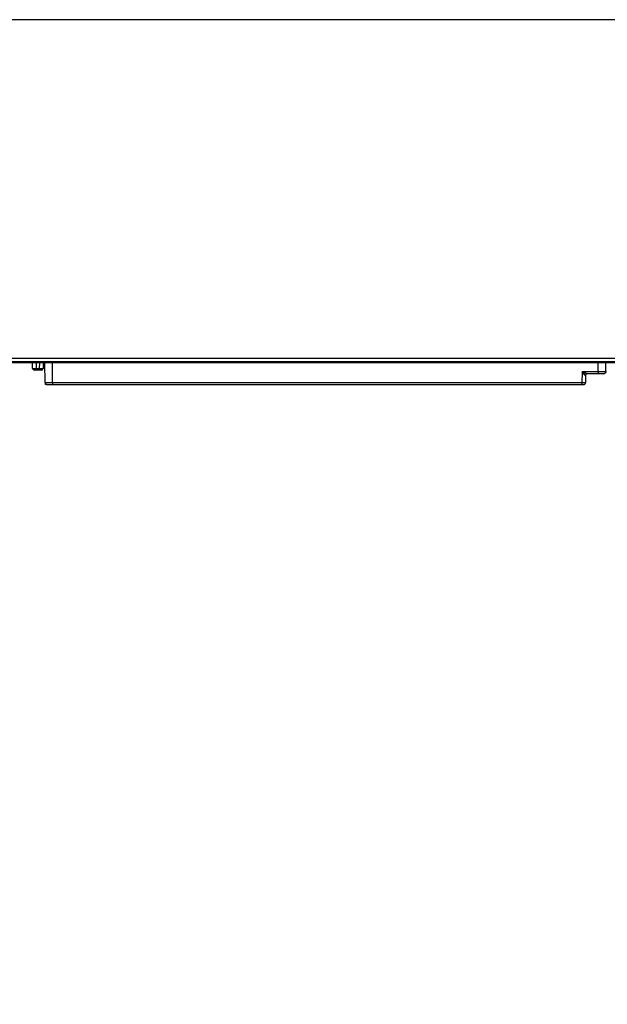
# Model space of a CAD drawing. Units: millimetres. Extents: x -17982 to -10237, y 20825 to 23795.
# Drawn here: x -12458 to -12297, y 22330 to 22601 of the extents above; entities that cross this region are included whole.
import ezdxf

# ---------------------------------------------------------------- set-up
doc = ezdxf.new("R2010")
doc.units = ezdxf.units.MM
doc.header["$LTSCALE"] = 20
doc.layers.add('at_Entity', color=7, linetype='Continuous')
doc.styles.get("Standard").update_dxf_attribs({"font": 'romans.shx', "width": 0.8})
doc.dimstyles.new('ISO-25', dxfattribs={"dimtxt": 2.5, "dimasz": 2.5, "dimexe": 1.25, "dimexo": 0.625, "dimtad": 1, "dimtxsty": 'Standard', "dimcen": 2.5, "dimadec": 0, "dimazin": 0, "dimtfac": 1, "dimtmove": 0, "dimatfit": 3, "dimfxl": 0, "dimarcsym": 0})

# ---------------------------------------------------------------- blocks, each defined once
blk = doc.blocks.new('A$C0A1A44EC')
at = {"layer": 'at_Entity', "color": 7, "lineweight": 5}
for p, q in [((379.77, 482.94), (379.76, 482.88)), ((379.79, 482.97), (379.77, 482.94)), ((379.84, 483), (379.79, 482.97)), ((379.88, 483.01), (379.84, 483))]:
    blk.add_line(p, q, dxfattribs=at)
at = {"layer": 'at_Entity', "color": 7}
for points in [[(520.41, 579.75), (160.97, 579.78)], [(400.65, 485.39), (379.11, 485.39), (378.29, 485.39), (356.05, 485.39), (355.59, 485.39), (352.62, 485.39), (336.93, 485.39), (334, 485.39), (333.52, 485.39), (324.96, 485.39), (324.48, 485.39), (321.52, 485.39), (305.93, 485.39), (302.97, 485.39), (302.52, 485.39), (293.93, 485.39), (293.46, 485.39), (290.51, 485.39), (274.91, 485.39), (271.96, 485.39), (271.48, 485.39), (262.91, 485.39), (262.43, 485.39), (259.47, 485.39), (242.88, 485.41), (239.94, 485.41), (239.47, 485.41), (226.14, 485.41), (226.01, 485.41), (203.81, 485.41)], [(521.19, 485.7), (520.38, 485.7), (160.93, 485.7), (160.85, 485.7)], [(160.97, 486.69), (520.38, 486.68), (522.18, 486.68)], [(222.41, 483.87), (222.37, 485.41)], [(222.82, 485.41), (222.82, 485.41)], [(223.36, 485.41), (223.43, 483.87), (224.32, 483.87), (224.37, 485.41)], [(225.35, 485.41), (225.31, 483.87)], [(225.85, 479.88), (225.75, 485.41)], [(226.01, 485.41), (225.96, 485.7)], [(226.08, 485.7), (226.14, 485.41)], [(227.86, 479.88), (227.86, 485.41)], [(239.51, 485.7), (239.47, 485.41)], [(239.94, 485.41), (239.98, 485.7)], [(242.93, 485.7), (242.88, 485.41)], [(259.47, 485.39), (259.43, 485.7)], [(262.39, 485.7), (262.43, 485.39)], [(262.91, 485.39), (262.84, 485.7)], [(271.55, 485.7), (271.48, 485.39)], [(271.96, 485.39), (272, 485.7)], [(274.95, 485.7), (274.91, 485.39)], [(290.51, 485.39), (290.45, 485.7)], [(293.42, 485.7), (293.46, 485.39)], [(293.93, 485.39), (293.87, 485.7)], [(302.56, 485.7), (302.52, 485.39)], [(302.97, 485.39), (303.04, 485.7)], [(306, 485.7), (305.93, 485.39)], [(321.52, 485.39), (321.48, 485.7)], [(324.44, 485.7), (324.48, 485.39)], [(324.96, 485.39), (324.89, 485.7)], [(333.56, 485.7), (333.52, 485.39)], [(334, 485.39), (334.04, 485.7)], [(337, 485.7), (336.93, 485.39)], [(352.62, 485.39), (352.58, 485.7)], [(355.53, 485.7), (355.59, 485.39)], [(356.05, 485.39), (356.01, 485.7)], [(377.83, 482.88), (377.83, 485.39)], [(378.3, 485.7), (378.29, 485.39)], [(379.14, 485.7), (379.11, 485.39)], [(379.88, 482.88), (379.93, 485.39)], [(222.41, 483.87), (222.41, 483.87), (222.43, 483.87), (222.45, 483.87), (222.48, 483.87), (222.49, 483.87), (222.53, 483.87), (222.57, 483.87), (222.61, 483.87), (222.65, 483.87), (222.7, 483.87), (222.78, 483.87), (222.82, 483.87), (222.9, 483.87), (222.97, 483.87), (223.03, 483.87), (223.09, 483.87), (223.18, 483.87), (223.26, 483.87), (223.34, 483.87), (223.43, 483.87)], [(224.32, 483.4), (223.43, 483.4), (222.9, 483.4)], [(222.9, 483.4), (222.9, 483.4)], [(223.43, 483.87), (223.43, 483.4)], [(224.32, 483.87), (224.37, 483.87), (224.46, 483.87), (224.54, 483.87), (224.62, 483.87), (224.69, 483.87), (224.77, 483.87), (224.83, 483.87), (224.9, 483.87), (224.95, 483.87), (225.02, 483.87), (225.06, 483.87), (225.12, 483.87), (225.16, 483.87), (225.19, 483.87), (225.23, 483.87), (225.27, 483.87), (225.27, 483.87), (225.31, 483.87), (225.31, 483.87), (225.31, 483.87)], [(224.32, 483.87), (224.32, 483.4)], [(224.82, 483.4), (224.82, 483.4), (224.77, 483.4), (224.75, 483.4), (224.71, 483.4), (224.66, 483.4), (224.61, 483.4), (224.54, 483.4), (224.46, 483.4), (224.37, 483.4), (224.32, 483.4)], [(225.31, 483.87), (225.31, 483.87)], [(225.31, 483.87), (225.31, 483.87)], [(373.39, 482.88), (373.33, 479.88)], [(379.88, 482.88), (377.83, 482.88), (373.39, 482.88)], [(374.78, 482.39), (374.77, 482.39), (374.72, 482.41), (374.7, 482.41), (374.68, 482.41), (374.64, 482.43), (374.61, 482.43), (374.57, 482.43), (374.56, 482.46), (374.52, 482.46), (374.48, 482.47), (374.45, 482.47), (374.44, 482.47), (374.44, 482.5), (374.41, 482.5), (374.39, 482.5), (374.39, 482.51), (374.37, 482.51), (374.35, 482.51), (374.33, 482.51), (374.33, 482.51), (374.31, 482.54), (374.28, 482.54), (374.27, 482.55), (374.24, 482.55), (374.23, 482.55), (374.2, 482.55), (374.19, 482.58), (374.16, 482.58), (374.16, 482.59), (374.12, 482.59), (374.12, 482.59), (374.08, 482.62), (374.08, 482.62), (374.06, 482.62), (374.04, 482.63), (374.04, 482.63), (373.99, 482.63), (373.99, 482.63), (373.98, 482.66), (373.95, 482.66), (373.94, 482.68), (373.91, 482.68), (373.91, 482.68), (373.87, 482.68), (373.87, 482.7), (373.83, 482.72), (373.83, 482.72), (373.82, 482.72), (373.79, 482.72), (373.75, 482.74), (373.75, 482.74), (373.75, 482.76), (373.75, 482.76), (373.73, 482.76), (373.73, 482.76), (373.71, 482.76), (373.71, 482.76), (373.71, 482.76), (373.71, 482.76), (373.69, 482.76), (373.69, 482.76), (373.66, 482.79), (373.66, 482.79), (373.66, 482.79), (373.65, 482.79), (373.65, 482.8), (373.62, 482.8), (373.62, 482.8), (373.62, 482.8), (373.61, 482.8), (373.58, 482.8), (373.57, 482.83), (373.54, 482.83), (373.53, 482.84), (373.5, 482.84), (373.47, 482.84), (373.46, 482.87), (373.43, 482.88), (373.42, 482.88), (373.39, 482.88)], [(373.39, 482.88), (373.42, 482.88), (373.42, 482.84), (373.43, 482.84), (373.46, 482.8), (373.46, 482.8), (373.47, 482.79), (373.5, 482.76), (373.5, 482.76), (373.5, 482.76), (373.5, 482.74), (373.53, 482.74), (373.53, 482.72), (373.54, 482.72), (373.54, 482.72), (373.54, 482.7), (373.54, 482.7), (373.57, 482.68), (373.57, 482.68), (373.58, 482.68), (373.58, 482.66), (373.58, 482.66), (373.58, 482.63), (373.58, 482.63), (373.61, 482.63), (373.61, 482.63), (373.62, 482.62), (373.62, 482.62), (373.62, 482.59), (373.62, 482.59), (373.62, 482.59), (373.65, 482.58), (373.66, 482.55), (373.66, 482.55), (373.69, 482.54), (373.71, 482.51), (373.71, 482.5), (373.73, 482.47), (373.75, 482.47), (373.75, 482.46), (373.77, 482.43), (373.79, 482.43), (373.79, 482.41), (373.79, 482.39), (373.82, 482.39), (373.83, 482.37), (373.83, 482.35), (373.86, 482.35), (373.87, 482.33), (373.87, 482.3), (373.87, 482.3), (373.9, 482.29), (373.9, 482.29), (373.9, 482.26), (373.91, 482.26), (373.91, 482.26), (373.91, 482.25), (373.94, 482.25), (373.94, 482.22), (373.95, 482.22), (373.95, 482.22), (373.95, 482.19), (373.95, 482.19), (373.98, 482.18), (373.98, 482.18), (373.99, 482.18), (373.99, 482.18), (373.99, 482.15), (373.99, 482.15), (374.02, 482.14), (374.02, 482.14), (374.04, 482.14), (374.04, 482.11), (374.06, 482.1), (374.08, 482.1), (374.08, 482.07), (374.08, 482.07), (374.1, 482.06), (374.12, 482.06), (374.12, 482.03), (374.12, 482.03), (374.15, 482.01), (374.16, 482.01), (374.16, 482.01), (374.16, 481.99), (374.19, 481.97), (374.2, 481.97), (374.2, 481.97), (374.2, 481.95), (374.23, 481.95), (374.24, 481.93), (374.24, 481.93), (374.24, 481.93), (374.27, 481.93), (374.27, 481.93), (374.28, 481.93), (374.28, 481.9), (374.28, 481.9), (374.31, 481.9), (374.31, 481.9), (374.33, 481.9)], [(374.78, 482.39), (374.74, 482.39), (374.7, 482.39), (374.68, 482.39), (374.64, 482.39), (374.6, 482.37), (374.56, 482.35), (374.53, 482.33), (374.52, 482.3), (374.48, 482.29), (374.45, 482.26), (374.44, 482.22), (374.39, 482.19), (374.39, 482.15), (374.37, 482.14), (374.35, 482.1), (374.33, 482.06), (374.33, 482.01), (374.33, 481.97), (374.33, 481.95), (374.33, 481.9)], [(379.4, 482.39), (377.83, 482.39), (374.78, 482.39)], [(377.83, 482.88), (377.83, 482.39)], [(225.85, 479.88), (225.85, 479.4)], [(227.86, 479.88), (225.85, 479.88)], [(226.34, 479.4), (225.85, 479.4)], [(226.34, 479.4), (227.86, 479.4)], [(373.33, 479.88), (227.86, 479.88)], [(227.86, 479.88), (227.86, 479.4)], [(227.86, 479.4), (373.33, 479.4)], [(374.33, 479.88), (374.33, 479.88), (374.28, 479.88), (374.23, 479.88), (374.15, 479.88), (374.04, 479.88), (373.94, 479.88), (373.79, 479.88), (373.66, 479.88), (373.5, 479.88), (373.33, 479.88)], [(373.33, 479.88), (373.33, 479.4)], [(373.33, 479.4), (373.83, 479.4)], [(374.37, 481.9), (374.33, 479.88)], [(374.33, 481.9), (374.33, 481.9), (374.33, 481.9), (374.35, 481.9), (374.35, 481.9), (374.37, 481.9), (374.37, 481.9), (374.37, 481.9), (374.37, 481.9), (374.37, 481.9), (374.37, 481.9)]]:
    blk.add_lwpolyline(points, dxfattribs=at)
for centre, radius, start, end in [((222.92, 483.92), 0.511, 184.862, 268.4111), ((224.84, 483.9), 0.484, 267.5599, 357.0785), ((374.85, 481.9), 0.489, 89.1876, 179.1987), ((379.37, 482.92), 0.528, 273.4608, 355.2416), ((379.89, 482.88), 0.127, 181.2808, 268.719), ((379.89, 482.89), 0.12, 358.1523, 91.8475), ((379.88, 482.88), 0.124, 269.9419, 0.0582), ((226.34, 479.89), 0.489, 180.8013, 270.8124), ((226.34, 479.92), 0.524, 225.3259, 270.3413), ((226.38, 479.96), 0.565, 229.4932, 265.8771), ((373.84, 479.89), 0.488, 269.1405, 359.2458)]:
    blk.add_arc(centre, radius, start, end, dxfattribs=at)
blk = doc.blocks.new('*D69')
at = {"color": 0, "lineweight": -2}
for p, q in [((-12145.51, 22529.72), (-12145.51, 21935.56)), ((-12675.5, 22474.82), (-12675.5, 21935.56)), ((-12673, 21936.81), (-12148.01, 21936.81))]:
    blk.add_line(p, q, dxfattribs=at)
at = {"color": 0}
for points in [[(-12673, 21937.23), (-12673, 21936.4), (-12675.5, 21936.81)], [(-12148.01, 21937.23), (-12148.01, 21936.4), (-12145.51, 21936.81)]]:
    blk.add_solid(points, dxfattribs=at)
at = {"layer": 'Defpoints', "color": 0}
for p in [(-12145.51, 22530.34), (-12675.5, 22475.45), (-12145.51, 21936.81)]:
    blk.add_point(p, dxfattribs=at)
at = {"color": 0, "insert": (-12399.86, 21938.69), "char_height": 2.5, "attachment_point": 5}
blk.add_mtext('530', dxfattribs=at)

msp = doc.modelspace()

# ---------------------------------------------------------------- block references
msp.add_blockref('A$C0A1A44EC', (-12677.11, 22020.762))

# ---------------------------------------------------------------- dimensions: what is measured, and where the dimension line sits
at = {"color": 3}
dim = msp.add_linear_dim(base=(-12145.514, 21936.813), p1=(-12675.5, 22475.447), p2=(-12145.514, 22530.342), dimstyle='ISO-25', override={"dimdec": 0}, dxfattribs=at)
dim.commit()
dim.dimension.update_dxf_attribs({"geometry": '*D69', "text_midpoint": (-12399.862, 21936.813), "dimtype": 160})

doc.saveas('drawing.dxf')
